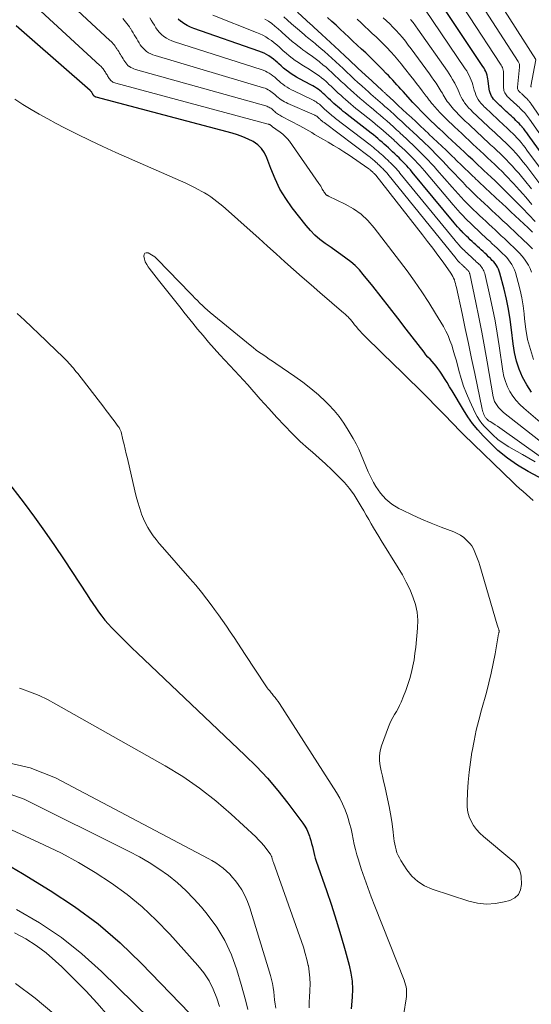
# Model space of a CAD drawing. Units: feet. Extents: x 1945000 to 1950019, y 530000 to 535000.
# Drawn here: x 1946664 to 1946765, y 531148 to 531341 of the extents above; entities that cross this region are included whole.
import ezdxf

# ---------------------------------------------------------------- set-up
doc = ezdxf.new("R2010")
doc.units = ezdxf.units.FT
doc.header["$LTSCALE"] = 100
doc.header["$MEASUREMENT"] = 0
doc.layers.add('CONTOUR INDEX', color=32, linetype='Continuous', lineweight=25)
doc.layers.add('CONTOUR INTERMEDIATE', color=40, linetype='Continuous', lineweight=15)

msp = doc.modelspace()

# ---------------------------------------------------------------- linework, layer by layer
at = {"layer": 'CONTOUR INDEX', "flags": 128}
for points, elevation in [([(1946770.07, 531309.94), (1946764, 531318.37), (1946763.72, 531318.75), (1946763.43, 531319.12), (1946763.14, 531319.49), (1946762.84, 531319.85), (1946762.79, 531319.91), (1946762.5, 531320.23), (1946762.21, 531320.55), (1946761.9, 531320.85), (1946761.59, 531321.15), (1946761.28, 531321.45), (1946760.96, 531321.75), (1946760.64, 531322.04), (1946760.33, 531322.34), (1946760.01, 531322.63), (1946759.7, 531322.93), (1946759.38, 531323.22), (1946759.07, 531323.52), (1946758.75, 531323.81), (1946758.43, 531324.11), (1946758.12, 531324.4), (1946757.8, 531324.7), (1946757.7, 531324.79), (1946757.45, 531325.05), (1946757.21, 531325.32), (1946757.01, 531325.62), (1946756.81, 531325.92), (1946756.66, 531326.25), (1946756.53, 531326.58), (1946756.44, 531326.93), (1946756.37, 531327.28), (1946756.18, 531328.89), (1946756.12, 531329.27), (1946756.05, 531329.64), (1946755.95, 531330), (1946755.83, 531330.37), (1946755.68, 531330.72), (1946755.52, 531331.06), (1946755.34, 531331.39), (1946755.14, 531331.72), (1946745.09, 531346.83)], 840), ([(1946764.61, 531267.99), (1946763.7, 531269.41), (1946762.88, 531270.91), (1946762.23, 531272.48), (1946761.69, 531274.09), (1946761.31, 531275.75), (1946761.04, 531277.44), (1946760.73, 531280.2), (1946760.46, 531282.21), (1946760.14, 531284.21), (1946759.73, 531286.2), (1946759.26, 531288.18), (1946758.45, 531291.29), (1946758.32, 531291.69), (1946758.17, 531292.08), (1946757.98, 531292.45), (1946757.76, 531292.81), (1946757.52, 531293.15), (1946757.26, 531293.47), (1946756.97, 531293.78), (1946756.68, 531294.08), (1946756.58, 531294.17), (1946756.22, 531294.5), (1946755.87, 531294.84), (1946755.51, 531295.17), (1946755.15, 531295.5), (1946754.79, 531295.84), (1946754.44, 531296.17), (1946754.08, 531296.5), (1946753.73, 531296.84), (1946753.37, 531297.17), (1946753.01, 531297.5), (1946752.66, 531297.83), (1946752.3, 531298.17), (1946751.94, 531298.5), (1946751.6, 531298.85), (1946751.25, 531299.19), (1946750.92, 531299.55), (1946750.87, 531299.59), (1946750.52, 531299.98), (1946750.17, 531300.36), (1946749.83, 531300.76), (1946749.5, 531301.15), (1946741.27, 531311.06), (1946740.93, 531311.47), (1946740.57, 531311.88), (1946740.21, 531312.28), (1946739.84, 531312.68), (1946739.46, 531313.07), (1946739.08, 531313.45), (1946738.7, 531313.83), (1946738.3, 531314.2), (1946738.27, 531314.23), (1946737.86, 531314.62), (1946737.45, 531315), (1946737.04, 531315.39), (1946736.63, 531315.77), (1946736.61, 531315.79), (1946736.2, 531316.16), (1946735.8, 531316.53), (1946735.38, 531316.9), (1946734.97, 531317.26), (1946734.55, 531317.61), (1946734.13, 531317.96), (1946733.7, 531318.31), (1946733.26, 531318.65), (1946728.53, 531322.33), (1946728.15, 531322.62), (1946727.78, 531322.93), (1946727.41, 531323.23), (1946727.04, 531323.54), (1946726.67, 531323.86), (1946726.31, 531324.17), (1946725.96, 531324.49), (1946725.62, 531324.81), (1946725.27, 531325.13), (1946724.92, 531325.45), (1946724.58, 531325.78), (1946724.23, 531326.1), (1946724.16, 531326.16), (1946723.85, 531326.45), (1946723.53, 531326.72), (1946723.2, 531326.98), (1946722.86, 531327.24), (1946722.51, 531327.48), (1946722.16, 531327.71), (1946721.79, 531327.93), (1946721.42, 531328.14), (1946719.19, 531329.32), (1946718.65, 531329.63), (1946718.11, 531329.95), (1946717.59, 531330.29), (1946717.08, 531330.65), (1946716.58, 531331.02), (1946716.09, 531331.41), (1946715.62, 531331.82), (1946715.16, 531332.24), (1946714.98, 531332.41), (1946714.56, 531332.77), (1946714.14, 531333.12), (1946713.69, 531333.45), (1946713.23, 531333.76), (1946712.76, 531334.04), (1946712.27, 531334.29), (1946711.77, 531334.52), (1946711.26, 531334.71), (1946698.5, 531339.15), (1946697.84, 531339.41), (1946697.2, 531339.72), (1946696.59, 531340.09), (1946696.01, 531340.5), (1946695.98, 531340.52), (1946695.46, 531340.98)], 800), ([(1946765.37, 531301.4), (1946762.85, 531303.99), (1946762.6, 531304.26), (1946762.34, 531304.52), (1946762.09, 531304.78), (1946761.83, 531305.05), (1946761.58, 531305.31), (1946761.33, 531305.58), (1946761.07, 531305.84), (1946760.81, 531306.1), (1946759.29, 531307.6), (1946758.68, 531308.2), (1946758.06, 531308.8), (1946757.44, 531309.39), (1946756.82, 531309.98), (1946755.96, 531310.78), (1946755.37, 531311.33), (1946754.78, 531311.88), (1946754.2, 531312.43), (1946753.61, 531312.98), (1946753.14, 531313.42), (1946752.32, 531314.18), (1946751.5, 531314.95), (1946750.68, 531315.72), (1946749.86, 531316.48), (1946749.04, 531317.25), (1946748.21, 531318.02), (1946747.39, 531318.79), (1946746.57, 531319.56), (1946746.52, 531319.61), (1946745.73, 531320.36), (1946744.94, 531321.11), (1946744.16, 531321.88), (1946743.39, 531322.65), (1946742, 531324.05), (1946741.93, 531324.13), (1946741.85, 531324.2), (1946741.78, 531324.28), (1946741.71, 531324.36), (1946741.63, 531324.44), (1946741.56, 531324.52), (1946741.49, 531324.59), (1946741.42, 531324.67), (1946739.49, 531326.8), (1946739.08, 531327.25), (1946738.67, 531327.7), (1946738.27, 531328.15), (1946737.86, 531328.6), (1946737.46, 531329.04), (1946737.05, 531329.49), (1946736.63, 531329.93), (1946736.21, 531330.36), (1946735.42, 531331.17), (1946734.62, 531331.98), (1946733.81, 531332.78), (1946732.99, 531333.57), (1946732.17, 531334.35), (1946731.34, 531335.12), (1946730.51, 531335.9), (1946729.68, 531336.67), (1946728.86, 531337.44), (1946728.03, 531338.22), (1946727.2, 531338.99), (1946726.37, 531339.76), (1946725.55, 531340.54), (1946724.72, 531341.31)], 820), ([(1946772.48, 531247.97), (1946763.99, 531252.49), (1946761.91, 531253.72), (1946759.93, 531255.07), (1946758.08, 531256.6), (1946756.32, 531258.26), (1946755.18, 531259.44), (1946754.11, 531260.63), (1946753.09, 531261.87), (1946752.17, 531263.17), (1946751.3, 531264.52), (1946749.1, 531268.24), (1946748.6, 531269.07), (1946748.1, 531269.89), (1946747.59, 531270.7), (1946747.07, 531271.52), (1946746.68, 531272.12), (1946746.33, 531272.62), (1946745.97, 531273.1), (1946745.59, 531273.55), (1946745.18, 531274), (1946744.77, 531274.44), (1946744.37, 531274.88), (1946743.98, 531275.34), (1946743.61, 531275.81), (1946740.1, 531280.36), (1946738.47, 531282.46), (1946736.83, 531284.55), (1946735.19, 531286.64), (1946733.54, 531288.72), (1946731.7, 531291.03), (1946730.93, 531291.92), (1946730.11, 531292.76), (1946729.23, 531293.52), (1946728.3, 531294.24), (1946727.33, 531294.92), (1946726.36, 531295.59), (1946725.39, 531296.27), (1946724.42, 531296.94), (1946724.24, 531297.07), (1946723.21, 531297.85), (1946722.24, 531298.69), (1946721.35, 531299.61), (1946720.51, 531300.59), (1946717.8, 531304.08), (1946716.53, 531305.88), (1946715.38, 531307.74), (1946714.42, 531309.71), (1946713.58, 531311.75), (1946712.84, 531313.82), (1946712.37, 531314.79), (1946711.78, 531315.66), (1946711.02, 531316.38), (1946710.14, 531317.01), (1946709.15, 531317.51), (1946708.14, 531317.97), (1946707.09, 531318.34), (1946706.03, 531318.67), (1946679.4, 531325.7), (1946679.33, 531325.72), (1946679.25, 531325.75), (1946679.18, 531325.79), (1946679.11, 531325.83), (1946679.05, 531325.88), (1946678.99, 531325.93), (1946678.94, 531325.99), (1946678.9, 531326.05), (1946678.85, 531326.12), (1946678.81, 531326.19), (1946678.77, 531326.25), (1946678.73, 531326.32), (1946678.69, 531326.39), (1946678.65, 531326.45), (1946678.61, 531326.52), (1946678.57, 531326.59), (1946678.53, 531326.66), (1946678.49, 531326.72), (1946678.44, 531326.77), (1946678.4, 531326.83), (1946678.35, 531326.89), (1946678.3, 531326.94), (1946678.25, 531326.99), (1946678.2, 531327.04), (1946666.34, 531337.41), (1946663.71, 531339.66)], 780), ([(1946661.59, 531251.11), (1946665.27, 531246.29), (1946667.29, 531243.57), (1946669.28, 531240.83), (1946671.21, 531238.04), (1946673.1, 531235.23), (1946677.6, 531228.36), (1946678.16, 531227.52), (1946678.72, 531226.68), (1946679.3, 531225.85), (1946679.88, 531225.03), (1946680.48, 531224.22), (1946681.11, 531223.44), (1946681.77, 531222.68), (1946682.46, 531221.94), (1946683.16, 531221.22), (1946684.23, 531220.14), (1946685.3, 531219.07), (1946686.39, 531218.02), (1946687.48, 531216.97), (1946708.53, 531197.01), (1946710.77, 531194.78), (1946712.93, 531192.48), (1946714.97, 531190.07), (1946716.93, 531187.59), (1946719.85, 531183.7), (1946720.26, 531183.09), (1946720.62, 531182.47), (1946720.92, 531181.81), (1946721.17, 531181.13), (1946721.25, 531180.87), (1946721.42, 531180.29), (1946721.58, 531179.72), (1946721.73, 531179.14), (1946721.86, 531178.56), (1946721.99, 531177.98), (1946722.14, 531177.4), (1946722.31, 531176.83), (1946722.49, 531176.26), (1946724.48, 531170.56), (1946725.47, 531167.64), (1946726.42, 531164.71), (1946727.31, 531161.75), (1946728.16, 531158.79), (1946728.96, 531155.91), (1946729.29, 531154.37), (1946729.52, 531152.82), (1946729.57, 531151.25), (1946729.52, 531149.68), (1946729.31, 531147.41)], 780), ([(1946662.75, 531175.13), (1946664.97, 531173.85), (1946670.4, 531170.55), (1946675.17, 531167.39), (1946679.76, 531164), (1946684.07, 531160.27), (1946688.2, 531156.31), (1946697.71, 531146.45)], 800)]:
    msp.add_lwpolyline(points, dxfattribs=dict(at, elevation=elevation))
at = {"layer": 'CONTOUR INTERMEDIATE', "flags": 128}
for points, elevation in [([(1946780.61, 531245.28), (1946758.88, 531260.73), (1946758.44, 531261.04), (1946757.99, 531261.34), (1946757.54, 531261.63), (1946757.08, 531261.91), (1946756.53, 531262.24), (1946756.35, 531262.36), (1946756.17, 531262.49), (1946756.01, 531262.63), (1946755.86, 531262.78), (1946755.74, 531262.9), (1946755.66, 531263.01), (1946755.58, 531263.12), (1946755.51, 531263.23), (1946755.45, 531263.35), (1946755.33, 531263.62), (1946755.22, 531263.88), (1946755.13, 531264.14), (1946755.05, 531264.41), (1946754.98, 531264.68), (1946753.52, 531271.68), (1946752.91, 531274.61), (1946752.29, 531277.53), (1946751.66, 531280.46), (1946751.04, 531283.39), (1946749.94, 531288.5), (1946749.85, 531288.87), (1946749.76, 531289.23), (1946749.65, 531289.6), (1946749.53, 531289.96), (1946749.39, 531290.31), (1946749.23, 531290.65), (1946749.04, 531290.98), (1946748.84, 531291.29), (1946747.32, 531293.42), (1946746.32, 531294.78), (1946745.32, 531296.14), (1946744.3, 531297.48), (1946743.27, 531298.81), (1946734.13, 531310.42), (1946734.07, 531310.5), (1946734, 531310.57), (1946733.94, 531310.65), (1946733.87, 531310.72), (1946733.8, 531310.8), (1946733.73, 531310.87), (1946733.66, 531310.94), (1946733.58, 531311.01), (1946733.5, 531311.09), (1946733.42, 531311.17), (1946733.34, 531311.24), (1946733.26, 531311.31), (1946733.18, 531311.39), (1946733.11, 531311.46), (1946733.03, 531311.52), (1946732.95, 531311.59), (1946732.87, 531311.66), (1946732.79, 531311.72), (1946732.71, 531311.78), (1946732.62, 531311.84), (1946728.92, 531314.34), (1946727.91, 531315.01), (1946726.9, 531315.65), (1946725.86, 531316.28), (1946724.82, 531316.89), (1946723.88, 531317.42), (1946723.3, 531317.75), (1946722.73, 531318.09), (1946722.16, 531318.43), (1946721.6, 531318.79), (1946721.03, 531319.13), (1946720.46, 531319.47), (1946719.87, 531319.8), (1946719.29, 531320.11), (1946715.76, 531321.95), (1946715.55, 531322.07), (1946715.34, 531322.19), (1946715.13, 531322.32), (1946714.93, 531322.45), (1946714.73, 531322.59), (1946714.54, 531322.74), (1946714.35, 531322.89), (1946714.17, 531323.05), (1946714.09, 531323.13), (1946713.93, 531323.27), (1946713.76, 531323.4), (1946713.59, 531323.53), (1946713.41, 531323.64), (1946713.22, 531323.75), (1946713.03, 531323.84), (1946712.83, 531323.92), (1946712.63, 531323.98), (1946687.11, 531331.14), (1946686.79, 531331.25), (1946686.48, 531331.38), (1946686.18, 531331.54), (1946685.89, 531331.72), (1946685.87, 531331.73), (1946685.62, 531331.93), (1946685.39, 531332.15), (1946685.18, 531332.4), (1946684.99, 531332.66), (1946684.82, 531332.94), (1946684.65, 531333.22), (1946684.48, 531333.5), (1946684.31, 531333.78), (1946684.14, 531334.06), (1946683.97, 531334.34), (1946683.8, 531334.62), (1946683.63, 531334.89), (1946683.6, 531334.93), (1946683.44, 531335.19), (1946683.27, 531335.44), (1946683.09, 531335.69), (1946682.91, 531335.93), (1946682.71, 531336.16), (1946682.51, 531336.38), (1946682.3, 531336.6), (1946682.08, 531336.81), (1946655.01, 531361.88)], 788), ([(1946765.33, 531254.38), (1946762.88, 531255.82), (1946760.22, 531257.32), (1946759.11, 531258.01), (1946758.05, 531258.77), (1946757.07, 531259.63), (1946756.13, 531260.54), (1946755.46, 531261.27), (1946754.93, 531261.89), (1946754.45, 531262.55), (1946754.02, 531263.24), (1946753.64, 531263.96), (1946752.55, 531266.27), (1946751.92, 531267.72), (1946751.34, 531269.19), (1946750.85, 531270.69), (1946750.41, 531272.22), (1946750.12, 531273.35), (1946749.86, 531274.32), (1946749.59, 531275.28), (1946749.31, 531276.24), (1946749.02, 531277.2), (1946748.68, 531278.14), (1946748.31, 531279.06), (1946747.87, 531279.96), (1946747.39, 531280.83), (1946745.86, 531283.42), (1946744.55, 531285.56), (1946743.19, 531287.66), (1946741.76, 531289.71), (1946740.28, 531291.73), (1946733.85, 531300.17), (1946732.62, 531301.57), (1946731.28, 531302.83), (1946729.77, 531303.88), (1946728.15, 531304.8), (1946724.89, 531306.35), (1946724.81, 531306.38), (1946724.74, 531306.42), (1946724.67, 531306.45), (1946724.6, 531306.49), (1946724.53, 531306.53), (1946724.47, 531306.57), (1946724.41, 531306.63), (1946724.36, 531306.69), (1946724.21, 531306.87), (1946724.1, 531307.03), (1946723.99, 531307.2), (1946723.88, 531307.36), (1946723.78, 531307.54), (1946723.67, 531307.74), (1946723.52, 531308.01), (1946723.36, 531308.27), (1946723.19, 531308.53), (1946723.02, 531308.79), (1946717.23, 531317.08), (1946716.85, 531317.58), (1946716.42, 531318.04), (1946715.95, 531318.46), (1946715.45, 531318.85), (1946714.6, 531319.43), (1946714.5, 531319.5), (1946714.4, 531319.57), (1946714.3, 531319.63), (1946714.21, 531319.7), (1946714.11, 531319.77), (1946714.02, 531319.84), (1946713.92, 531319.92), (1946713.84, 531319.99), (1946713.8, 531320.03), (1946713.72, 531320.1), (1946713.64, 531320.17), (1946713.55, 531320.23), (1946713.47, 531320.28), (1946713.37, 531320.33), (1946713.28, 531320.38), (1946713.18, 531320.41), (1946713.09, 531320.44), (1946683.26, 531328.43), (1946683.06, 531328.49), (1946682.87, 531328.57), (1946682.68, 531328.66), (1946682.5, 531328.77), (1946682.33, 531328.91), (1946682.19, 531329.04), (1946682.06, 531329.2), (1946681.94, 531329.36), (1946681.84, 531329.53), (1946681.73, 531329.71), (1946681.63, 531329.88), (1946681.52, 531330.05), (1946681.42, 531330.22), (1946681.31, 531330.4), (1946681.2, 531330.57), (1946681.1, 531330.74), (1946681.08, 531330.76), (1946680.98, 531330.92), (1946680.88, 531331.08), (1946680.77, 531331.23), (1946680.65, 531331.38), (1946680.53, 531331.52), (1946680.41, 531331.66), (1946680.28, 531331.8), (1946680.14, 531331.93), (1946648.72, 531360.78)], 784), ([(1946765.51, 531333.08), (1946749.19, 531358.64)], 852), ([(1946773.61, 531311.35), (1946764.52, 531324.47), (1946764.42, 531324.61), (1946764.32, 531324.74), (1946764.21, 531324.87), (1946764.11, 531325.01), (1946764.09, 531325.03), (1946763.98, 531325.14), (1946763.88, 531325.26), (1946763.77, 531325.37), (1946763.66, 531325.48), (1946763.54, 531325.59), (1946763.43, 531325.69), (1946763.32, 531325.8), (1946763.2, 531325.9), (1946763.09, 531326.01), (1946762.98, 531326.12), (1946762.86, 531326.22), (1946762.75, 531326.33), (1946762.64, 531326.44), (1946762.52, 531326.54), (1946762.41, 531326.65), (1946762.29, 531326.75), (1946762.25, 531326.79), (1946762.16, 531326.89), (1946762.09, 531326.98), (1946762.02, 531327.09), (1946761.97, 531327.2), (1946761.93, 531327.32), (1946761.9, 531327.44), (1946761.89, 531327.56), (1946761.89, 531327.69), (1946762.29, 531331.56), (1946762.3, 531331.71), (1946762.3, 531331.85), (1946762.28, 531331.99), (1946762.26, 531332.13), (1946762.22, 531332.27), (1946762.17, 531332.4), (1946762.11, 531332.53), (1946762.04, 531332.66), (1946747.82, 531354.7)], 848), ([(1946771.85, 531310.65), (1946764.26, 531321.42), (1946764.07, 531321.68), (1946763.87, 531321.93), (1946763.68, 531322.18), (1946763.47, 531322.43), (1946763.44, 531322.47), (1946763.24, 531322.69), (1946763.04, 531322.9), (1946762.84, 531323.11), (1946762.63, 531323.32), (1946762.41, 531323.52), (1946762.2, 531323.72), (1946761.98, 531323.92), (1946761.77, 531324.12), (1946761.55, 531324.32), (1946761.34, 531324.52), (1946761.12, 531324.72), (1946760.91, 531324.92), (1946760.69, 531325.12), (1946760.48, 531325.32), (1946760.26, 531325.53), (1946760.05, 531325.73), (1946759.97, 531325.8), (1946759.81, 531325.97), (1946759.65, 531326.15), (1946759.52, 531326.35), (1946759.4, 531326.56), (1946759.31, 531326.79), (1946759.24, 531327.01), (1946759.2, 531327.25), (1946759.19, 531327.49), (1946759.18, 531330.21), (1946759.17, 531330.47), (1946759.14, 531330.73), (1946759.09, 531330.99), (1946759.03, 531331.24), (1946758.94, 531331.49), (1946758.85, 531331.73), (1946758.73, 531331.96), (1946758.59, 531332.19), (1946746.45, 531350.76)], 844), ([(1946764.85, 531299.32), (1946764, 531300.12), (1946763.15, 531300.92), (1946762.29, 531301.71), (1946761.44, 531302.51), (1946760.58, 531303.31), (1946759.73, 531304.1), (1946758.88, 531304.9), (1946757.74, 531305.97), (1946757.46, 531306.23), (1946757.18, 531306.49), (1946756.9, 531306.75), (1946756.61, 531307.02), (1946754.39, 531309.1), (1946754.07, 531309.39), (1946753.76, 531309.68), (1946753.45, 531309.98), (1946753.14, 531310.27), (1946750.74, 531312.59), (1946750.55, 531312.77), (1946750.36, 531312.95), (1946750.17, 531313.14), (1946749.98, 531313.32), (1946749.79, 531313.51), (1946749.6, 531313.7), (1946749.41, 531313.88), (1946749.22, 531314.06), (1946747.93, 531315.31), (1946747.09, 531316.11), (1946746.24, 531316.91), (1946745.4, 531317.71), (1946744.55, 531318.5), (1946744.53, 531318.52), (1946743.68, 531319.32), (1946742.82, 531320.12), (1946741.97, 531320.92), (1946741.11, 531321.72), (1946740.25, 531322.52), (1946739.4, 531323.32), (1946738.54, 531324.11), (1946737.68, 531324.91), (1946736.18, 531326.29), (1946736.07, 531326.39), (1946735.96, 531326.49), (1946735.85, 531326.59), (1946735.75, 531326.69), (1946735.64, 531326.79), (1946735.53, 531326.89), (1946735.43, 531326.98), (1946735.32, 531327.08), (1946732.57, 531329.62), (1946732.34, 531329.84), (1946732.1, 531330.05), (1946731.87, 531330.27), (1946731.63, 531330.49), (1946729.18, 531332.78), (1946728.93, 531333.01), (1946728.69, 531333.24), (1946728.44, 531333.47), (1946728.2, 531333.69), (1946726.97, 531334.85), (1946726.12, 531335.63), (1946725.28, 531336.42), (1946724.43, 531337.19), (1946723.58, 531337.97), (1946722.02, 531339.4), (1946721.95, 531339.46), (1946721.88, 531339.52), (1946721.81, 531339.59), (1946721.74, 531339.65), (1946721.67, 531339.71), (1946721.6, 531339.77), (1946721.53, 531339.84), (1946721.46, 531339.9), (1946718.8, 531342.33)], 816), ([(1946768.29, 531309.23), (1946763.75, 531315.37), (1946763.37, 531315.86), (1946762.99, 531316.34), (1946762.6, 531316.82), (1946762.2, 531317.28), (1946762.15, 531317.35), (1946761.76, 531317.78), (1946761.37, 531318.19), (1946760.97, 531318.6), (1946760.56, 531318.99), (1946760.14, 531319.38), (1946759.72, 531319.77), (1946759.31, 531320.16), (1946758.89, 531320.55), (1946758.47, 531320.94), (1946758.06, 531321.33), (1946757.64, 531321.72), (1946757.22, 531322.11), (1946756.81, 531322.5), (1946756.39, 531322.89), (1946755.97, 531323.28), (1946755.56, 531323.67), (1946755.44, 531323.78), (1946755.09, 531324.13), (1946754.77, 531324.49), (1946754.47, 531324.88), (1946754.2, 531325.28), (1946753.96, 531325.7), (1946753.75, 531326.14), (1946753.58, 531326.6), (1946753.44, 531327.06), (1946753.3, 531327.6), (1946753.17, 531328.09), (1946753.02, 531328.56), (1946752.84, 531329.03), (1946752.65, 531329.5), (1946752.44, 531329.95), (1946752.2, 531330.39), (1946751.95, 531330.83), (1946751.68, 531331.25), (1946743.73, 531342.92)], 836), ([(1946779.94, 531247.79), (1946759.19, 531264.06), (1946758.83, 531264.37), (1946758.49, 531264.69), (1946758.18, 531265.03), (1946757.89, 531265.4), (1946757.63, 531265.79), (1946757.42, 531266.2), (1946757.27, 531266.63), (1946757.16, 531267.08), (1946755.97, 531273.93), (1946755.45, 531276.85), (1946754.9, 531279.76), (1946754.33, 531282.67), (1946753.73, 531285.57), (1946752.55, 531291.12), (1946752.52, 531291.24), (1946752.48, 531291.35), (1946752.43, 531291.47), (1946752.37, 531291.58), (1946752.3, 531291.68), (1946752.22, 531291.78), (1946752.14, 531291.87), (1946752.05, 531291.96), (1946752.02, 531291.99), (1946751.91, 531292.09), (1946751.8, 531292.2), (1946751.69, 531292.3), (1946751.58, 531292.4), (1946751.47, 531292.5), (1946751.37, 531292.6), (1946751.26, 531292.7), (1946751.15, 531292.8), (1946751.04, 531292.91), (1946750.93, 531293.01), (1946750.82, 531293.11), (1946750.71, 531293.21), (1946750.61, 531293.31), (1946750.5, 531293.42), (1946750.4, 531293.52), (1946750.29, 531293.63), (1946750.28, 531293.65), (1946750.17, 531293.77), (1946750.07, 531293.89), (1946749.96, 531294.01), (1946749.86, 531294.13), (1946736.51, 531310.63), (1946736.35, 531310.82), (1946736.19, 531311.01), (1946736.03, 531311.19), (1946735.86, 531311.38), (1946735.69, 531311.55), (1946735.52, 531311.73), (1946735.34, 531311.9), (1946735.16, 531312.08), (1946735.14, 531312.09), (1946734.95, 531312.27), (1946734.76, 531312.45), (1946734.57, 531312.62), (1946734.39, 531312.8), (1946734.19, 531312.98), (1946734, 531313.15), (1946733.81, 531313.31), (1946733.62, 531313.48), (1946733.43, 531313.64), (1946733.23, 531313.8), (1946733.04, 531313.95), (1946732.84, 531314.1), (1946724.01, 531320.73), (1946723.91, 531320.81), (1946723.81, 531320.89), (1946723.71, 531320.97), (1946723.61, 531321.05), (1946723.51, 531321.14), (1946723.41, 531321.22), (1946723.32, 531321.3), (1946723.23, 531321.39), (1946723.13, 531321.48), (1946723.04, 531321.56), (1946722.95, 531321.65), (1946722.86, 531321.73), (1946722.84, 531321.75), (1946722.75, 531321.83), (1946722.67, 531321.9), (1946722.58, 531321.96), (1946722.49, 531322.03), (1946722.4, 531322.08), (1946722.31, 531322.14), (1946722.21, 531322.19), (1946722.11, 531322.24), (1946716.94, 531324.48), (1946716.6, 531324.64), (1946716.28, 531324.81), (1946715.96, 531325), (1946715.65, 531325.19), (1946715.35, 531325.41), (1946715.06, 531325.63), (1946714.78, 531325.87), (1946714.5, 531326.11), (1946714.38, 531326.22), (1946714.14, 531326.44), (1946713.89, 531326.64), (1946713.62, 531326.83), (1946713.35, 531327.01), (1946713.07, 531327.17), (1946712.78, 531327.32), (1946712.48, 531327.44), (1946712.17, 531327.54), (1946690.93, 531333.84), (1946690.49, 531334), (1946690.07, 531334.18), (1946689.67, 531334.4), (1946689.28, 531334.65), (1946689.25, 531334.67), (1946688.9, 531334.95), (1946688.58, 531335.26), (1946688.3, 531335.6), (1946688.04, 531335.97), (1946687.81, 531336.36), (1946687.57, 531336.74), (1946687.34, 531337.12), (1946687.1, 531337.51), (1946686.86, 531337.89), (1946686.63, 531338.28), (1946686.39, 531338.66), (1946686.16, 531339.05), (1946686.12, 531339.1), (1946685.9, 531339.46), (1946685.66, 531339.8), (1946685.42, 531340.14), (1946685.16, 531340.47), (1946684.89, 531340.79), (1946684.61, 531341.11)], 792), ([(1946779.13, 531251.17), (1946763.15, 531264.88), (1946762.38, 531265.62), (1946761.65, 531266.4), (1946761.01, 531267.24), (1946760.42, 531268.13), (1946759.93, 531269.08), (1946759.52, 531270.06), (1946759.23, 531271.07), (1946759.02, 531272.12), (1946758.32, 531277.06), (1946757.94, 531279.53), (1946757.51, 531281.99), (1946757.02, 531284.43), (1946756.49, 531286.87), (1946755.48, 531291.2), (1946755.4, 531291.46), (1946755.31, 531291.72), (1946755.19, 531291.96), (1946755.06, 531292.19), (1946754.9, 531292.41), (1946754.74, 531292.63), (1946754.56, 531292.83), (1946754.36, 531293.02), (1946754.3, 531293.08), (1946754.07, 531293.3), (1946753.83, 531293.52), (1946753.6, 531293.73), (1946753.37, 531293.95), (1946753.13, 531294.17), (1946752.9, 531294.39), (1946752.67, 531294.6), (1946752.44, 531294.82), (1946752.2, 531295.04), (1946751.97, 531295.25), (1946751.74, 531295.47), (1946751.51, 531295.69), (1946751.28, 531295.91), (1946751.05, 531296.13), (1946750.83, 531296.36), (1946750.61, 531296.59), (1946750.58, 531296.62), (1946750.35, 531296.87), (1946750.12, 531297.13), (1946749.9, 531297.39), (1946749.68, 531297.65), (1946738.89, 531310.84), (1946738.64, 531311.15), (1946738.38, 531311.44), (1946738.12, 531311.74), (1946737.85, 531312.03), (1946737.58, 531312.31), (1946737.3, 531312.59), (1946737.02, 531312.87), (1946736.73, 531313.14), (1946736.71, 531313.16), (1946736.41, 531313.45), (1946736.11, 531313.73), (1946735.81, 531314.01), (1946735.51, 531314.29), (1946735.2, 531314.57), (1946734.9, 531314.84), (1946734.6, 531315.1), (1946734.3, 531315.37), (1946733.99, 531315.62), (1946733.68, 531315.88), (1946733.36, 531316.13), (1946733.05, 531316.37), (1946726.28, 531321.53), (1946726.04, 531321.72), (1946725.8, 531321.91), (1946725.56, 531322.1), (1946725.32, 531322.3), (1946725.09, 531322.5), (1946724.86, 531322.7), (1946724.64, 531322.9), (1946724.42, 531323.1), (1946724.2, 531323.3), (1946723.98, 531323.51), (1946723.77, 531323.71), (1946723.55, 531323.92), (1946723.5, 531323.96), (1946723.3, 531324.14), (1946723.1, 531324.31), (1946722.89, 531324.47), (1946722.68, 531324.63), (1946722.46, 531324.77), (1946722.23, 531324.91), (1946722, 531325.04), (1946721.77, 531325.16), (1946718.07, 531326.93), (1946717.63, 531327.15), (1946717.2, 531327.39), (1946716.78, 531327.65), (1946716.37, 531327.93), (1946715.97, 531328.22), (1946715.58, 531328.53), (1946715.2, 531328.85), (1946714.83, 531329.18), (1946714.68, 531329.32), (1946714.35, 531329.61), (1946714.01, 531329.88), (1946713.66, 531330.14), (1946713.29, 531330.38), (1946712.91, 531330.6), (1946712.52, 531330.8), (1946712.12, 531330.97), (1946711.71, 531331.12), (1946694.73, 531336.51), (1946694.18, 531336.72), (1946693.65, 531336.96), (1946693.14, 531337.25), (1946692.65, 531337.58), (1946692.62, 531337.6), (1946692.18, 531337.97), (1946691.78, 531338.37), (1946691.42, 531338.8), (1946691.09, 531339.27), (1946690.79, 531339.76), (1946690.49, 531340.26), (1946690.19, 531340.75), (1946689.89, 531341.24)], 796), ([(1946765.05, 531274.38), (1946764.42, 531276.33), (1946763.89, 531278.31), (1946763.53, 531280.32), (1946763.28, 531282.36), (1946763.2, 531283.35), (1946763.02, 531284.9), (1946762.78, 531286.44), (1946762.45, 531287.97), (1946762.05, 531289.48), (1946761.49, 531291.39), (1946761.3, 531291.93), (1946761.08, 531292.45), (1946760.8, 531292.95), (1946760.49, 531293.43), (1946760.14, 531293.88), (1946759.78, 531294.32), (1946759.39, 531294.74), (1946758.98, 531295.15), (1946758.86, 531295.26), (1946758.38, 531295.71), (1946757.9, 531296.16), (1946757.42, 531296.61), (1946756.94, 531297.05), (1946756.45, 531297.51), (1946755.97, 531297.95), (1946755.49, 531298.4), (1946755.01, 531298.85), (1946754.53, 531299.3), (1946754.05, 531299.75), (1946753.57, 531300.2), (1946753.09, 531300.65), (1946752.61, 531301.1), (1946752.14, 531301.56), (1946751.68, 531302.03), (1946751.23, 531302.5), (1946751.17, 531302.56), (1946750.7, 531303.07), (1946750.23, 531303.59), (1946749.76, 531304.11), (1946749.31, 531304.64), (1946743.68, 531311.28), (1946743.23, 531311.8), (1946742.77, 531312.32), (1946742.31, 531312.83), (1946741.84, 531313.33), (1946741.36, 531313.82), (1946740.87, 531314.31), (1946740.38, 531314.79), (1946739.88, 531315.27), (1946739.84, 531315.31), (1946739.31, 531315.79), (1946738.79, 531316.28), (1946738.27, 531316.77), (1946737.75, 531317.26), (1946737.73, 531317.28), (1946737.21, 531317.75), (1946736.69, 531318.23), (1946736.17, 531318.69), (1946735.64, 531319.15), (1946735.11, 531319.61), (1946734.57, 531320.06), (1946734.03, 531320.5), (1946733.49, 531320.94), (1946730.77, 531323.11), (1946730.26, 531323.52), (1946729.75, 531323.93), (1946729.25, 531324.36), (1946728.75, 531324.78), (1946728.25, 531325.22), (1946727.76, 531325.65), (1946727.29, 531326.08), (1946726.81, 531326.52), (1946726.34, 531326.96), (1946725.87, 531327.4), (1946725.39, 531327.84), (1946724.92, 531328.28), (1946724.84, 531328.36), (1946724.4, 531328.76), (1946723.96, 531329.14), (1946723.51, 531329.51), (1946723.04, 531329.88), (1946722.57, 531330.22), (1946722.09, 531330.56), (1946721.59, 531330.88), (1946721.09, 531331.19), (1946720.29, 531331.67), (1946719.65, 531332.06), (1946719.01, 531332.48), (1946718.39, 531332.91), (1946717.79, 531333.36), (1946717.19, 531333.82), (1946716.61, 531334.3), (1946716.04, 531334.8), (1946715.48, 531335.3), (1946715.28, 531335.49), (1946714.78, 531335.94), (1946714.26, 531336.36), (1946713.73, 531336.76), (1946713.17, 531337.14), (1946712.6, 531337.49), (1946712.02, 531337.82), (1946711.42, 531338.1), (1946710.8, 531338.37), (1946702.21, 531341.72)], 804), ([(1946764.64, 531291.48), (1946764.37, 531292.17), (1946764.05, 531292.82), (1946763.67, 531293.45), (1946763.25, 531294.05), (1946762.79, 531294.62), (1946762.3, 531295.18), (1946761.79, 531295.71), (1946761.27, 531296.23), (1946761.14, 531296.35), (1946760.54, 531296.91), (1946759.93, 531297.48), (1946759.33, 531298.04), (1946758.72, 531298.61), (1946758.12, 531299.18), (1946757.51, 531299.74), (1946756.91, 531300.3), (1946756.3, 531300.87), (1946755.7, 531301.43), (1946755.09, 531302), (1946754.49, 531302.56), (1946753.89, 531303.13), (1946753.28, 531303.7), (1946752.69, 531304.28), (1946752.1, 531304.86), (1946751.52, 531305.46), (1946751.47, 531305.51), (1946750.87, 531306.15), (1946750.28, 531306.78), (1946749.69, 531307.43), (1946749.12, 531308.08), (1946746.12, 531311.51), (1946745.56, 531312.14), (1946745, 531312.76), (1946744.42, 531313.38), (1946743.84, 531313.98), (1946743.25, 531314.58), (1946742.66, 531315.17), (1946742.06, 531315.76), (1946741.45, 531316.34), (1946741.4, 531316.38), (1946740.77, 531316.97), (1946740.14, 531317.56), (1946739.5, 531318.15), (1946738.87, 531318.75), (1946738.85, 531318.77), (1946738.22, 531319.35), (1946737.59, 531319.92), (1946736.96, 531320.49), (1946736.32, 531321.06), (1946735.68, 531321.62), (1946735.03, 531322.17), (1946734.37, 531322.72), (1946733.72, 531323.27), (1946732.98, 531323.87), (1946732.34, 531324.4), (1946731.71, 531324.93), (1946731.08, 531325.47), (1946730.45, 531326.02), (1946729.82, 531326.57), (1946729.21, 531327.12), (1946728.61, 531327.67), (1946728.01, 531328.23), (1946727.4, 531328.79), (1946726.81, 531329.35), (1946726.21, 531329.9), (1946725.61, 531330.46), (1946725.53, 531330.54), (1946724.97, 531331.05), (1946724.4, 531331.56), (1946723.81, 531332.05), (1946723.22, 531332.53), (1946723.05, 531332.68), (1946722.53, 531333.08), (1946722.02, 531333.47), (1946721.49, 531333.84), (1946720.95, 531334.21), (1946720.42, 531334.58), (1946719.89, 531334.96), (1946719.38, 531335.35), (1946718.87, 531335.75), (1946718.49, 531336.05), (1946717.8, 531336.61), (1946717.12, 531337.19), (1946716.46, 531337.78), (1946715.8, 531338.38), (1946715.59, 531338.57), (1946715, 531339.1), (1946714.39, 531339.61), (1946713.76, 531340.09), (1946713.11, 531340.55), (1946712.45, 531340.98)], 808), ([(1946764.84, 531296.04), (1946764.19, 531296.69), (1946763.53, 531297.33), (1946763.42, 531297.44), (1946762.69, 531298.12), (1946761.97, 531298.8), (1946761.24, 531299.48), (1946760.51, 531300.16), (1946759.78, 531300.84), (1946759.05, 531301.53), (1946758.32, 531302.21), (1946757.59, 531302.89), (1946756.86, 531303.57), (1946756.14, 531304.25), (1946755.41, 531304.93), (1946754.68, 531305.61), (1946753.95, 531306.29), (1946753.23, 531306.99), (1946752.52, 531307.69), (1946751.81, 531308.39), (1946751.76, 531308.44), (1946751.04, 531309.18), (1946750.32, 531309.93), (1946749.61, 531310.68), (1946748.91, 531311.44), (1946748.61, 531311.76), (1946747.93, 531312.49), (1946747.25, 531313.21), (1946746.56, 531313.93), (1946745.86, 531314.64), (1946745.16, 531315.34), (1946744.45, 531316.04), (1946743.73, 531316.73), (1946743.01, 531317.41), (1946742.97, 531317.45), (1946742.22, 531318.15), (1946741.48, 531318.84), (1946740.73, 531319.54), (1946739.99, 531320.23), (1946739.97, 531320.25), (1946739.24, 531320.94), (1946738.49, 531321.62), (1946737.75, 531322.3), (1946737, 531322.97), (1946736.41, 531323.5), (1946735.95, 531323.91), (1946735.49, 531324.31), (1946735.03, 531324.72), (1946734.56, 531325.12), (1946734.1, 531325.52), (1946733.64, 531325.92), (1946733.18, 531326.32), (1946732.72, 531326.73), (1946732.13, 531327.26), (1946731.39, 531327.92), (1946730.66, 531328.59), (1946729.93, 531329.26), (1946729.2, 531329.94), (1946728.47, 531330.61), (1946727.75, 531331.29), (1946727.02, 531331.97), (1946726.3, 531332.65), (1946726.24, 531332.7), (1946725.54, 531333.35), (1946724.84, 531333.98), (1946724.12, 531334.61), (1946723.4, 531335.23), (1946722.54, 531335.97), (1946722.25, 531336.21), (1946721.95, 531336.45), (1946721.66, 531336.69), (1946721.35, 531336.92), (1946721.05, 531337.16), (1946720.76, 531337.39), (1946720.46, 531337.63), (1946720.17, 531337.88), (1946719.18, 531338.72), (1946718.4, 531339.39), (1946717.63, 531340.07), (1946716.87, 531340.76), (1946716.11, 531341.45)], 812), ([(1946764.71, 531304.74), (1946764.11, 531305.43), (1946763.51, 531306.12), (1946762.92, 531306.81), (1946762.32, 531307.49), (1946761.72, 531308.17), (1946761.1, 531308.84), (1946760.48, 531309.5), (1946760.26, 531309.73), (1946759.58, 531310.44), (1946758.88, 531311.14), (1946758.18, 531311.83), (1946757.46, 531312.51), (1946756.74, 531313.18), (1946756.02, 531313.85), (1946755.3, 531314.53), (1946754.58, 531315.2), (1946753.86, 531315.87), (1946753.14, 531316.54), (1946752.42, 531317.22), (1946751.7, 531317.89), (1946750.98, 531318.57), (1946750.26, 531319.24), (1946749.54, 531319.91), (1946748.82, 531320.59), (1946748.72, 531320.67), (1946748.06, 531321.31), (1946747.41, 531321.97), (1946746.77, 531322.64), (1946746.15, 531323.32), (1946745.25, 531324.33), (1946745.09, 531324.51), (1946744.93, 531324.7), (1946744.78, 531324.9), (1946744.63, 531325.1), (1946744.49, 531325.3), (1946744.34, 531325.5), (1946744.19, 531325.69), (1946744.04, 531325.89), (1946743.25, 531326.95), (1946742.7, 531327.67), (1946742.15, 531328.39), (1946741.59, 531329.1), (1946741.03, 531329.82), (1946739.79, 531331.4), (1946739.13, 531332.21), (1946738.47, 531333.01), (1946737.79, 531333.8), (1946737.09, 531334.58), (1946737.05, 531334.62), (1946736.36, 531335.36), (1946735.66, 531336.09), (1946734.94, 531336.8), (1946734.21, 531337.49), (1946733.47, 531338.19), (1946732.73, 531338.87), (1946732, 531339.56), (1946731.26, 531340.25), (1946730.52, 531340.94)], 824), ([(1946764.65, 531307.77), (1946763.28, 531309.47), (1946762.71, 531310.16), (1946762.13, 531310.85), (1946761.54, 531311.52), (1946760.94, 531312.19), (1946760.88, 531312.26), (1946760.3, 531312.88), (1946759.71, 531313.49), (1946759.11, 531314.08), (1946758.49, 531314.67), (1946757.87, 531315.25), (1946757.25, 531315.83), (1946756.63, 531316.4), (1946756.02, 531316.98), (1946755.4, 531317.56), (1946754.78, 531318.14), (1946754.16, 531318.72), (1946753.54, 531319.3), (1946752.92, 531319.88), (1946752.3, 531320.46), (1946751.68, 531321.04), (1946751.06, 531321.61), (1946750.95, 531321.73), (1946750.4, 531322.26), (1946749.86, 531322.81), (1946749.36, 531323.39), (1946748.87, 531323.98), (1946748.38, 531324.59), (1946748.15, 531324.89), (1946747.94, 531325.2), (1946747.74, 531325.52), (1946747.55, 531325.84), (1946747.36, 531326.17), (1946747.18, 531326.5), (1946746.98, 531326.82), (1946746.78, 531327.14), (1946746.37, 531327.79), (1946745.95, 531328.43), (1946745.53, 531329.06), (1946745.09, 531329.68), (1946744.65, 531330.3), (1946741.07, 531335.18), (1946740.51, 531335.91), (1946739.95, 531336.64), (1946739.36, 531337.35), (1946738.76, 531338.05), (1946738.71, 531338.1), (1946738.11, 531338.76), (1946737.51, 531339.4), (1946736.88, 531340.03), (1946736.24, 531340.64), (1946735.6, 531341.25)], 828), ([(1946766.48, 531308.51), (1946763.51, 531312.39), (1946763.04, 531312.99), (1946762.56, 531313.58), (1946762.07, 531314.16), (1946761.57, 531314.73), (1946761.51, 531314.8), (1946761.03, 531315.33), (1946760.54, 531315.84), (1946760.04, 531316.34), (1946759.53, 531316.83), (1946759.01, 531317.32), (1946758.49, 531317.8), (1946757.97, 531318.28), (1946757.45, 531318.77), (1946756.94, 531319.25), (1946756.42, 531319.73), (1946755.9, 531320.22), (1946755.38, 531320.7), (1946754.86, 531321.19), (1946754.34, 531321.67), (1946753.83, 531322.16), (1946753.31, 531322.64), (1946753.18, 531322.76), (1946752.74, 531323.2), (1946752.32, 531323.65), (1946751.92, 531324.13), (1946751.55, 531324.63), (1946751.41, 531324.83), (1946751.13, 531325.25), (1946750.88, 531325.68), (1946750.66, 531326.13), (1946750.46, 531326.59), (1946750.27, 531327.06), (1946750.06, 531327.52), (1946749.85, 531327.97), (1946749.62, 531328.42), (1946749.5, 531328.64), (1946749.19, 531329.19), (1946748.87, 531329.73), (1946748.54, 531330.26), (1946748.18, 531330.78), (1946742.39, 531339.03), (1946741.92, 531339.67), (1946741.44, 531340.31), (1946740.94, 531340.93)], 832), ([(1946764.61, 531327.71), (1946764.57, 531327.76), (1946764.51, 531327.8), (1946764.49, 531327.86), (1946765.52, 531332.98)], 852), ([(1946764.97, 531246.84), (1946764.32, 531247.43), (1946763.65, 531248), (1946762.98, 531248.57), (1946762.32, 531249.15), (1946761.67, 531249.74), (1946761.03, 531250.35), (1946751.33, 531259.72), (1946750.93, 531260.11), (1946750.54, 531260.51), (1946750.15, 531260.92), (1946749.76, 531261.33), (1946749.38, 531261.75), (1946748.99, 531262.16), (1946748.6, 531262.56), (1946748.21, 531262.96), (1946742.05, 531269.15), (1946741.02, 531270.18), (1946739.98, 531271.21), (1946738.94, 531272.23), (1946737.89, 531273.25), (1946732.2, 531278.76), (1946731.81, 531279.14), (1946731.43, 531279.54), (1946731.07, 531279.94), (1946730.71, 531280.36), (1946730.57, 531280.52), (1946730.29, 531280.86), (1946730, 531281.2), (1946729.73, 531281.54), (1946729.45, 531281.89), (1946729.18, 531282.23), (1946729.03, 531282.4), (1946728.88, 531282.57), (1946728.73, 531282.73), (1946728.56, 531282.88), (1946728.4, 531283.03), (1946728.23, 531283.18), (1946728.06, 531283.33), (1946727.89, 531283.47), (1946723.2, 531287.49), (1946721.48, 531288.99), (1946719.76, 531290.49), (1946718.06, 531292), (1946716.36, 531293.53), (1946714.67, 531295.05), (1946712.97, 531296.58), (1946711.27, 531298.1), (1946709.57, 531299.62), (1946704.73, 531303.92), (1946704.17, 531304.4), (1946703.61, 531304.87), (1946703.03, 531305.32), (1946702.45, 531305.77), (1946701.85, 531306.19), (1946701.25, 531306.6), (1946700.62, 531306.98), (1946699.98, 531307.34), (1946699.51, 531307.59), (1946698.63, 531308.05), (1946697.73, 531308.5), (1946696.83, 531308.93), (1946695.92, 531309.34), (1946683.27, 531314.88), (1946680.72, 531316.03), (1946678.19, 531317.21), (1946675.68, 531318.45), (1946673.18, 531319.71), (1946671.56, 531320.56), (1946669.9, 531321.45), (1946668.26, 531322.37), (1946666.64, 531323.32), (1946665.03, 531324.3), (1946663.46, 531325.33)], 776), ([(1946663.94, 531283.42), (1946665.37, 531282.06), (1946669.59, 531278.07), (1946670.35, 531277.35), (1946671.1, 531276.63), (1946671.85, 531275.9), (1946672.6, 531275.17), (1946673.46, 531274.33), (1946673.77, 531274.01), (1946674.07, 531273.69), (1946674.37, 531273.36), (1946674.66, 531273.02), (1946674.94, 531272.68), (1946675.22, 531272.34), (1946675.49, 531271.99), (1946675.77, 531271.64), (1946680.87, 531265.06), (1946681.38, 531264.4), (1946681.89, 531263.74), (1946682.4, 531263.08), (1946682.9, 531262.41), (1946683.72, 531261.32), (1946683.81, 531261.19), (1946683.9, 531261.07), (1946683.97, 531260.94), (1946684.05, 531260.8), (1946684.11, 531260.66), (1946684.17, 531260.52), (1946684.21, 531260.37), (1946684.26, 531260.23), (1946684.63, 531258.69), (1946684.85, 531257.77), (1946685.06, 531256.85), (1946685.28, 531255.93), (1946685.5, 531255.01), (1946686.98, 531248.68), (1946687.25, 531247.6), (1946687.54, 531246.52), (1946687.85, 531245.46), (1946688.19, 531244.4), (1946688.29, 531244.12), (1946688.63, 531243.22), (1946689.03, 531242.35), (1946689.49, 531241.52), (1946690, 531240.71), (1946690.57, 531239.93), (1946691.15, 531239.17), (1946691.75, 531238.42), (1946692.37, 531237.69), (1946697.76, 531231.56), (1946698.89, 531230.25), (1946699.99, 531228.91), (1946701.06, 531227.54), (1946702.1, 531226.16), (1946702.58, 531225.52), (1946703.36, 531224.43), (1946704.13, 531223.35), (1946704.89, 531222.25), (1946705.65, 531221.15), (1946706.39, 531220.04), (1946707.13, 531218.93), (1946707.87, 531217.81), (1946708.6, 531216.7), (1946712.61, 531210.56), (1946712.75, 531210.35), (1946712.9, 531210.14), (1946713.05, 531209.94), (1946713.21, 531209.75), (1946713.37, 531209.56), (1946713.53, 531209.36), (1946713.69, 531209.17), (1946713.86, 531208.98), (1946714.14, 531208.63), (1946714.44, 531208.26), (1946714.73, 531207.88), (1946715, 531207.49), (1946715.27, 531207.09), (1946726.43, 531189.69), (1946727.08, 531188.59), (1946727.66, 531187.46), (1946728.16, 531186.28), (1946728.59, 531185.08), (1946728.74, 531184.62), (1946729.03, 531183.61), (1946729.3, 531182.61), (1946729.53, 531181.59), (1946729.73, 531180.56), (1946729.93, 531179.54), (1946730.16, 531178.52), (1946730.44, 531177.51), (1946730.74, 531176.51), (1946731.3, 531174.8), (1946731.92, 531172.95), (1946732.57, 531171.12), (1946733.25, 531169.29), (1946733.95, 531167.47), (1946739.68, 531152.99), (1946739.84, 531152.55), (1946739.97, 531152.11), (1946740.07, 531151.66), (1946740.14, 531151.2), (1946740.18, 531150.74), (1946740.19, 531150.28), (1946740.16, 531149.82), (1946740.11, 531149.36), (1946739.62, 531146.48)], 776), ([(1946664.41, 531210.08), (1946664.78, 531209.96), (1946666.51, 531209.34), (1946668.21, 531208.66), (1946669.87, 531207.87), (1946671.5, 531207.01), (1946692.91, 531194.92), (1946696.34, 531192.82), (1946699.66, 531190.56), (1946702.82, 531188.08), (1946705.86, 531185.45), (1946710.65, 531181.01), (1946711.2, 531180.47), (1946711.73, 531179.92), (1946712.23, 531179.34), (1946712.71, 531178.74), (1946713.43, 531177.8), (1946713.53, 531177.66), (1946713.62, 531177.5), (1946713.69, 531177.34), (1946713.75, 531177.17), (1946713.77, 531177.11), (1946713.81, 531176.97), (1946713.85, 531176.83), (1946713.89, 531176.69), (1946713.92, 531176.54), (1946713.96, 531176.4), (1946714, 531176.26), (1946714.04, 531176.12), (1946714.09, 531175.98), (1946719.58, 531160.58), (1946719.97, 531159.42), (1946720.33, 531158.24), (1946720.64, 531157.05), (1946720.92, 531155.85), (1946720.94, 531155.78), (1946721.13, 531154.61), (1946721.26, 531153.43), (1946721.29, 531152.24), (1946721.24, 531151.05), (1946721.22, 531150.86), (1946721.15, 531149.76), (1946721.11, 531148.66), (1946721.11, 531147.57)], 784), ([(1946661.35, 531195.69), (1946666.44, 531194.51), (1946671.44, 531192.57), (1946701.31, 531176.82), (1946702.07, 531176.39), (1946702.82, 531175.93), (1946703.54, 531175.43), (1946704.24, 531174.9), (1946704.91, 531174.33), (1946705.54, 531173.73), (1946706.12, 531173.08), (1946706.67, 531172.4), (1946707.18, 531171.72), (1946707.89, 531170.64), (1946708.53, 531169.52), (1946709.05, 531168.35), (1946709.49, 531167.13), (1946713.52, 531153.91), (1946713.74, 531153.12), (1946713.92, 531152.34), (1946714.05, 531151.54), (1946714.16, 531150.73), (1946714.24, 531149.93), (1946714.34, 531149.12), (1946714.45, 531148.31), (1946714.56, 531147.51)], 788), ([(1946661.62, 531189.7), (1946665.27, 531188.37), (1946685.86, 531178.17), (1946687.85, 531177.11), (1946689.8, 531175.98), (1946691.69, 531174.75), (1946693.53, 531173.45), (1946695.29, 531172.03), (1946696.97, 531170.54), (1946698.54, 531168.93), (1946700.04, 531167.25), (1946701.16, 531165.89), (1946702.99, 531163.38), (1946704.6, 531160.75), (1946705.89, 531157.95), (1946706.95, 531155.03), (1946707.81, 531152.15), (1946708.27, 531150.52), (1946708.71, 531148.89), (1946709.12, 531147.25)], 792), ([(1946659.06, 531184.07), (1946669.17, 531179.48), (1946672.59, 531177.82), (1946675.95, 531176.03), (1946679.21, 531174.07), (1946682.4, 531171.99), (1946685.46, 531169.72), (1946688.39, 531167.32), (1946691.15, 531164.72), (1946693.79, 531161.98), (1946699.31, 531155.86), (1946700.47, 531154.4), (1946701.49, 531152.86), (1946702.32, 531151.2), (1946703.01, 531149.47), (1946703.53, 531147.86)], 796), ([(1946663.8, 531166.79), (1946668.28, 531164.19), (1946672.58, 531161.35), (1946676.61, 531158.13), (1946680.46, 531154.67), (1946689.95, 531145.36)], 804), ([(1946663.43, 531162.23), (1946665.59, 531161.07), (1946667.66, 531159.78), (1946669.6, 531158.31), (1946671.46, 531156.71), (1946672.68, 531155.57), (1946675.04, 531153.27), (1946677.34, 531150.91), (1946679.57, 531148.48), (1946681.73, 531145.99)], 808), ([(1946663.62, 531152.32), (1946667.44, 531149.46), (1946671.09, 531146.38)], 812)]:
    msp.add_lwpolyline(points, dxfattribs=dict(at, elevation=elevation))
at = {"layer": 'CONTOUR INTERMEDIATE', "elevation": 772, "flags": 128}
msp.add_lwpolyline([(1946710.75, 531276.25), (1946710.14, 531276.72), (1946709.54, 531277.2), (1946701.73, 531283.58), (1946701.21, 531284.02), (1946700.69, 531284.48), (1946700.19, 531284.95), (1946699.7, 531285.43), (1946699.22, 531285.92), (1946698.74, 531286.41), (1946698.26, 531286.9), (1946697.78, 531287.39), (1946691.41, 531293.97), (1946691.14, 531294.23), (1946690.85, 531294.47), (1946690.54, 531294.68), (1946690.22, 531294.87), (1946689.55, 531295.23), (1946689.21, 531295.26), (1946688.94, 531295.18), (1946688.78, 531294.95), (1946688.7, 531294.62), (1946688.84, 531294.05), (1946689.02, 531293.51), (1946689.29, 531293), (1946689.6, 531292.51), (1946689.79, 531292.26), (1946690.24, 531291.66), (1946690.69, 531291.07), (1946691.15, 531290.48), (1946691.61, 531289.9), (1946696.01, 531284.38), (1946696.58, 531283.66), (1946697.16, 531282.94), (1946697.74, 531282.22), (1946698.32, 531281.5), (1946699.26, 531280.35), (1946700.33, 531279.06), (1946701.41, 531277.79), (1946702.52, 531276.54), (1946703.64, 531275.3), (1946706.56, 531272.15), (1946707.39, 531271.24), (1946708.23, 531270.33), (1946709.06, 531269.42), (1946709.88, 531268.5), (1946710.71, 531267.58), (1946711.53, 531266.66), (1946712.36, 531265.74), (1946713.18, 531264.82), (1946714.75, 531263.06), (1946716.25, 531261.46), (1946717.78, 531259.89), (1946719.37, 531258.38), (1946721, 531256.9), (1946721.77, 531256.24), (1946723.03, 531255.12), (1946724.28, 531253.98), (1946725.52, 531252.82), (1946726.74, 531251.65), (1946726.94, 531251.46), (1946728, 531250.34), (1946728.99, 531249.16), (1946729.89, 531247.92), (1946730.72, 531246.62), (1946731.31, 531245.61), (1946731.79, 531244.77), (1946732.28, 531243.94), (1946732.76, 531243.1), (1946733.24, 531242.27), (1946733.73, 531241.44), (1946734.22, 531240.61), (1946734.72, 531239.78), (1946735.23, 531238.96), (1946738.55, 531233.63), (1946739.36, 531232.26), (1946740.11, 531230.87), (1946740.79, 531229.44), (1946741.43, 531227.98), (1946741.91, 531226.48), (1946742.24, 531224.96), (1946742.36, 531223.41), (1946742.32, 531221.84), (1946741.97, 531218.13), (1946741.82, 531216.89), (1946741.64, 531215.66), (1946741.41, 531214.45), (1946741.14, 531213.23), (1946740.81, 531212.03), (1946740.45, 531210.85), (1946740.04, 531209.68), (1946739.59, 531208.52), (1946739.1, 531207.34), (1946738.82, 531206.72), (1946738.52, 531206.12), (1946738.19, 531205.53), (1946737.83, 531204.96), (1946737.48, 531204.38), (1946737.16, 531203.79), (1946736.88, 531203.18), (1946736.63, 531202.55), (1946735.27, 531198.82), (1946735.01, 531197.86), (1946734.86, 531196.88), (1946734.87, 531195.9), (1946735, 531194.9), (1946735.22, 531193.91), (1946735.44, 531192.91), (1946735.66, 531191.91), (1946735.89, 531190.91), (1946736.45, 531188.43), (1946736.76, 531186.97), (1946737.04, 531185.5), (1946737.27, 531184.03), (1946737.47, 531182.55), (1946737.69, 531180.72), (1946737.76, 531180.15), (1946737.86, 531179.59), (1946737.98, 531179.03), (1946738.12, 531178.47), (1946738.29, 531177.92), (1946738.5, 531177.39), (1946738.76, 531176.89), (1946739.04, 531176.39), (1946740.22, 531174.58), (1946741.22, 531173.34), (1946742.36, 531172.26), (1946743.7, 531171.44), (1946745.16, 531170.79), (1946752.35, 531168.46), (1946754.09, 531168.06), (1946755.82, 531167.87), (1946757.57, 531167.98), (1946759.32, 531168.29), (1946760.42, 531168.59), (1946761.38, 531169.1), (1946762.11, 531169.76), (1946762.51, 531170.67), (1946762.68, 531171.73), (1946762.59, 531173.26), (1946762.53, 531173.73), (1946762.43, 531174.18), (1946762.26, 531174.62), (1946762.04, 531175.04), (1946761.78, 531175.43), (1946761.49, 531175.8), (1946761.16, 531176.14), (1946760.81, 531176.47), (1946755.21, 531181.11), (1946754.5, 531181.77), (1946753.86, 531182.47), (1946753.3, 531183.26), (1946752.81, 531184.08), (1946752.44, 531184.97), (1946752.17, 531185.87), (1946752.05, 531186.81), (1946752.02, 531187.77), (1946752.12, 531189.75), (1946752.25, 531191.71), (1946752.43, 531193.67), (1946752.68, 531195.62), (1946752.98, 531197.57), (1946753.01, 531197.78), (1946753.39, 531199.83), (1946753.82, 531201.86), (1946754.3, 531203.87), (1946754.84, 531205.88), (1946755.8, 531209.29), (1946756.3, 531211.16), (1946756.75, 531213.03), (1946757.15, 531214.91), (1946757.5, 531216.8), (1946758.11, 531220.33), (1946758.13, 531220.47), (1946758.16, 531220.6), (1946758.2, 531220.73), (1946758.23, 531220.86), (1946758.27, 531221), (1946758.29, 531221.06), (1946758.3, 531221.13), (1946758.3, 531221.19), (1946758.3, 531221.26), (1946758.3, 531221.33), (1946758.29, 531221.39), (1946758.27, 531221.46), (1946758.25, 531221.52), (1946758.16, 531221.75), (1946758.1, 531221.93), (1946758.03, 531222.11), (1946757.97, 531222.29), (1946757.92, 531222.47), (1946754.51, 531234.11), (1946754.3, 531234.77), (1946754.08, 531235.43), (1946753.83, 531236.07), (1946753.57, 531236.71), (1946753.43, 531237.06), (1946753.2, 531237.5), (1946752.95, 531237.93), (1946752.65, 531238.32), (1946752.32, 531238.69), (1946751.94, 531239.06), (1946751.37, 531239.56), (1946750.77, 531240.01), (1946750.11, 531240.37), (1946749.42, 531240.68), (1946746.92, 531241.62), (1946745.01, 531242.36), (1946743.12, 531243.15), (1946741.26, 531244.01), (1946739.41, 531244.9), (1946738.66, 531245.28), (1946737.31, 531246.12), (1946736.09, 531247.1), (1946735.06, 531248.27), (1946734.15, 531249.58), (1946733.73, 531250.33), (1946733.17, 531251.38), (1946732.64, 531252.45), (1946732.17, 531253.55), (1946731.74, 531254.66), (1946731.31, 531255.77), (1946730.84, 531256.86), (1946730.3, 531257.92), (1946729.73, 531258.96), (1946728.76, 531260.6), (1946727.91, 531261.94), (1946726.99, 531263.22), (1946725.97, 531264.43), (1946724.89, 531265.58), (1946724.35, 531266.12), (1946722.91, 531267.46), (1946721.43, 531268.75), (1946719.88, 531269.95), (1946718.28, 531271.1), (1946714.56, 531273.6), (1946713.92, 531274.04), (1946713.28, 531274.47), (1946712.65, 531274.91), (1946712.01, 531275.35), (1946711.38, 531275.79)], close=True, dxfattribs=at)

doc.saveas('drawing.dxf')
